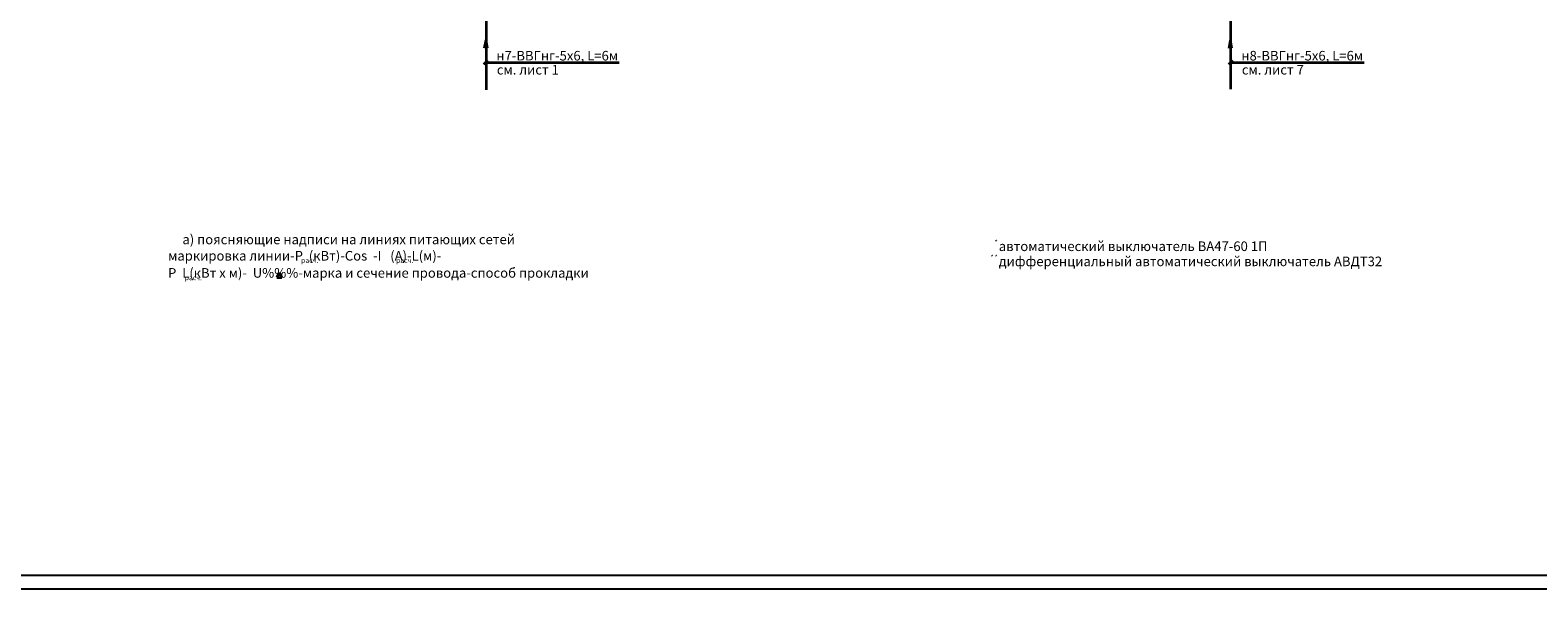
# Model space of a CAD drawing. Units: millimetres. Extents: x 911017 to 3578559, y -910680 to 366122.
# Drawn here: x 940884 to 995914, y 86569 to 106956 of the extents above; entities that cross this region are included whole.
import ezdxf
from ezdxf import colors
from ezdxf.entities.mleader import LeaderData, LeaderLine
from ezdxf.enums import TextEntityAlignment as Align
from ezdxf.math import Vec2, Vec3

# ---------------------------------------------------------------- set-up
doc = ezdxf.new("R2010")
doc.units = ezdxf.units.MM
doc.header["$LTSCALE"] = 5
doc.layers.get('0').update_dxf_attribs({"lineweight": 18})
for name, color, linetype, lineweight in [('Эл-план-раб.освещение', 5, 'Continuous', 60), ('Эл-схема', 7, 'Continuous', 53), ('Эл-текст', 7, 'Continuous', 35)]:
    doc.layers.add(name, color=color, linetype=linetype, lineweight=lineweight)
doc.styles.add('Эл', font='isocpeur.ttf', dxfattribs={"oblique": 7, "height": 350})

# ---------------------------------------------------------------- blocks, each defined once
blk = doc.blocks.new('_Oblique')
at = {"color": 0, "linetype": 'ByBlock', "lineweight": -2}
blk.add_line((-0.5, -0.5), (0.5, 0.5), dxfattribs=at)

msp = doc.modelspace()

# ---------------------------------------------------------------- linework, layer by layer
at = {"layer": 'Эл-план-раб.освещение', "color": 7, "lineweight": 35, "ltscale": 25}
msp.add_line((984694.876, 110960.85), (984694.876, 104798.869), dxfattribs=at)
at = {"layer": 'Эл-план-раб.освещение', "color": 7, "lineweight": 25, "ltscale": 5}
for p, q in [((937916.768, 87068.952), (1018514.826, 87068.952)), ((935908.052, 86568.952), (1019014.826, 86568.952))]:
    msp.add_line(p, q, dxfattribs=at)
at = {"layer": 'Эл-схема', "lineweight": 35}
msp.add_line((957523.54, 108404.099), (957523.54, 104775.117), dxfattribs=at)
at = {"layer": 'Эл-схема', "lineweight": 35, "ltscale": 100}
for p, q in [((957471.445, 106294.166), (957523.54, 106589.608)), ((957575.634, 106294.166), (957523.54, 106589.608)), ((984642.781, 106294.166), (984694.876, 106589.608)), ((984746.97, 106294.166), (984694.876, 106589.608))]:
    msp.add_line(p, q, dxfattribs=at)
at = {"layer": 'Эл-текст', "lineweight": 35}
for p, q in [((949977.396, 98112.632), (949883.646, 97925.132)), ((949977.396, 98112.632), (950071.146, 97925.132)), ((949883.646, 97925.132), (950071.146, 97925.132))]:
    msp.add_line(p, q, dxfattribs=at)

# ---------------------------------------------------------------- texts
at = {"layer": 'Эл-текст', "lineweight": 35, "style": 'Эл', "oblique": 7}
for s, height, p in [('см. лист 1', 350, (957916.829, 105337.393)), ('см. лист 7', 350, (985108.805, 105337.393)), ('а) поясняющие надписи на линиях питающих сетей', 350, (946441.903, 99142.848)), ('*', 180, (976083.373, 99127.849)), ('автоматический выключатель ВА47-60 1П', 350, (976239.212, 98895.534)), ('     маркировка линии-Р  (кВт)-Соs  -I   (А)-L(м)-', 350, (945385.193, 98547.467)), ('*', 180, (975936.596, 98575.617)), ('*', 180, (976083.373, 98575.617)), ('дифференциальный автоматический выключатель АВДТ32', 350, (976239.212, 98343.303)), ('     Р  L(кВт х м)-  U%%%-марка и сечение провода-способ прокладки', 350, (945382.394, 97922.631))]:
    msp.add_text(s, height=height, dxfattribs=at).set_placement(p)
for p in [(951089.07, 98530.729), (954554.012, 98530.479), (946840.198, 97898.568)]:
    msp.add_text('расч.', height=180, dxfattribs=at).set_placement(p, align=Align.MIDDLE)

# ---------------------------------------------------------------- leaders
at = {"layer": 'Эл-текст', "lineweight": 35, "ltscale": 25}
ml = msp.add_multileader_mtext('Standard', dxfattribs=at)
ml.set_content('н7-ВВГнг-5х6, L=6м', color=256, style='Эл')
ml.set_leader_properties(color=7, linetype='ByLayer', lineweight=-1)
ml.set_arrow_properties(name='OBLIQUE')
ml.build(insert=Vec2(0, 0))
ml.multileader.update_dxf_attribs({"text_left_attachment_type": 5, "text_right_attachment_type": 5, "dogleg_length": 36, "arrow_head_size": 150})
ctx = ml.context
ctx.base_point, ctx.char_height, ctx.arrow_head_size, ctx.plane_origin = Vec3(957897.214, 105778.782), 350, 150, Vec3(957502.9, 105778.782)
ctx.left_attachment, ctx.right_attachment = 5, 5
notes = []
notes.append((ctx, [(0, (1, 1, 0), (957861.214, 105778.782), (1, 0), 36, [(0, [(957502.9, 105778.782)], 0, [])])]))
ctx.mtext.insert, ctx.mtext.flow_direction = Vec3(957899.214, 106198.782), 5
ml = msp.add_multileader_mtext('Standard', dxfattribs=at)
ml.set_content('н8-ВВГнг-5х6, L=6м', color=256, style='Эл')
ml.set_leader_properties(color=7, linetype='ByLayer', lineweight=-1)
ml.set_arrow_properties(name='OBLIQUE')
ml.build(insert=Vec2(0, 0))
ml.multileader.update_dxf_attribs({"text_left_attachment_type": 5, "text_right_attachment_type": 5, "dogleg_length": 36, "arrow_head_size": 150})
ctx = ml.context
ctx.base_point, ctx.char_height, ctx.arrow_head_size, ctx.plane_origin = Vec3(985089.19, 105778.782), 350, 150, Vec3(984694.876, 105778.782)
ctx.left_attachment, ctx.right_attachment = 5, 5
notes.append((ctx, [(0, (1, 1, 0), (985053.19, 105778.782), (1, 0), 36, [(0, [(984694.876, 105778.782)], 0, [])])]))
ctx.mtext.insert, ctx.mtext.flow_direction = Vec3(985091.19, 106198.782), 5
for ctx, leaders in notes:
    for number, flags, end, landing, length, lines in leaders:
        leader = LeaderData()
        leader.index, (leader.has_last_leader_line, leader.has_dogleg_vector, leader.attachment_direction) = number, flags
        leader.last_leader_point, leader.dogleg_vector, leader.dogleg_length = Vec3(end), Vec3(landing), length
        for number, points, colour, breaks in lines:
            line = LeaderLine()
            line.index, line.vertices, line.color, line.breaks = number, Vec3.list(points), colors.encode_raw_color(colour), breaks
            leader.lines.append(line)
        ctx.leaders.append(leader)

doc.saveas('drawing.dxf')
